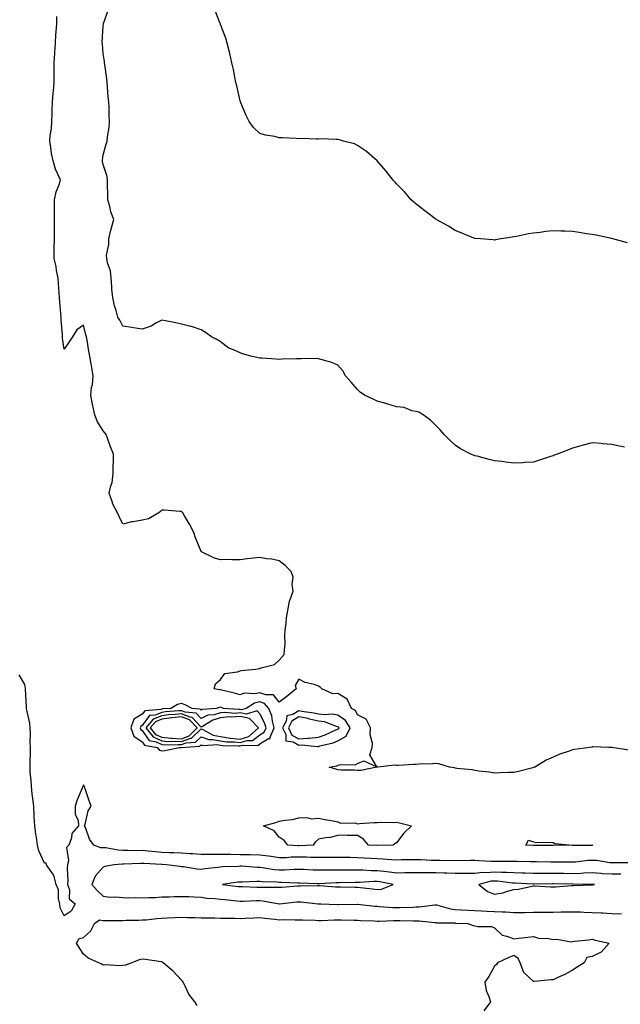
# Model space of a CAD drawing. Units: inches. Extents: x 910403 to 913043, y 7221338 to 7223978.
# Drawn here: x 911895 to 912202, y 7222631 to 7223134 of the extents above; entities that cross this region are included whole.
import ezdxf

# ---------------------------------------------------------------- set-up
doc = ezdxf.new("R2010")
doc.units = ezdxf.units.IN
doc.header["$MEASUREMENT"] = 0
doc.layers.add('Contour_91047221', color=7, linetype='Continuous', true_color=0x09f0b5)

msp = doc.modelspace()

# ---------------------------------------------------------------- linework, layer by layer
at = {"layer": 'Contour_91047221'}
for points in [[(912204.49, 7222915.47, 3261), (912202.03, 7222915.9, 3261), (912198.05, 7222916.76, 3261), (912193.37, 7222917.23, 3261), (912192.67, 7222917.29, 3261), (912188.05, 7222917.76, 3261), (912183.51, 7222916.45, 3261), (912182.27, 7222916.14, 3261), (912178.05, 7222914.99, 3261), (912175.85, 7222914.13, 3261), (912170.18, 7222911.92, 3261), (912168.68, 7222911.3, 3261), (912168.05, 7222911.04, 3261), (912166.76, 7222910.63, 3261), (912161.17, 7222908.81, 3261), (912158.05, 7222907.78, 3261), (912153.68, 7222907.55, 3261), (912152.46, 7222907.51, 3261), (912148.05, 7222907.25, 3261), (912143.88, 7222907.76, 3261), (912141.93, 7222908.05, 3261), (912138.05, 7222908.52, 3261), (912135.3, 7222909.17, 3261), (912129.18, 7222910.79, 3261), (912128.05, 7222911.06, 3261), (912127.43, 7222911.31, 3261), (912125.96, 7222911.92, 3261), (912120.8, 7222914.67, 3261), (912118.05, 7222916.41, 3261), (912115.2, 7222919.07, 3261), (912112.39, 7222921.92, 3261), (912110.38, 7222924.24, 3261), (912108.05, 7222926.51, 3261), (912105.42, 7222929.3, 3261), (912101.71, 7222931.92, 3261), (912099.39, 7222933.27, 3261), (912098.05, 7222933.74, 3261), (912095.87, 7222934.11, 3261), (912091.85, 7222935.71, 3261), (912088.05, 7222936.1, 3261), (912083.63, 7222937.49, 3261), (912082.08, 7222937.88, 3261), (912078.05, 7222939.03, 3261), (912076.06, 7222939.93, 3261), (912071.9, 7222941.92, 3261), (912069.52, 7222943.38, 3261), (912068.05, 7222944.87, 3261), (912064.79, 7222948.66, 3261), (912061.96, 7222951.92, 3261), (912060.6, 7222954.46, 3261), (912058.05, 7222957.33, 3261), (912054.9, 7222958.76, 3261), (912049.95, 7222960.03, 3261), (912048.05, 7222960.67, 3261), (912046.85, 7222960.73, 3261), (912039.33, 7222960.63, 3261), (912038.05, 7222960.67, 3261), (912036.78, 7222960.65, 3261), (912029.59, 7222960.38, 3261), (912028.05, 7222960.34, 3261), (912026.52, 7222960.4, 3261), (912019.09, 7222960.88, 3261), (912018.05, 7222960.92, 3261), (912017.19, 7222961.06, 3261), (912013.54, 7222961.92, 3261), (912009.24, 7222963.11, 3261), (912008.05, 7222963.68, 3261), (912004.69, 7222965.28, 3261), (912002.28, 7222966.14, 3261), (911998.05, 7222969.24, 3261), (911996.41, 7222970.28, 3261), (911993.42, 7222971.92, 3261), (911990.28, 7222974.15, 3261), (911988.05, 7222975.42, 3261), (911983.27, 7222977.13, 3261), (911982.77, 7222977.19, 3261), (911978.05, 7222978.38, 3261), (911975.13, 7222979.01, 3261), (911969.93, 7222980.05, 3261), (911968.05, 7222980.44, 3261), (911964.9, 7222978.78, 3261), (911962.65, 7222977.33, 3261), (911958.05, 7222975.85, 3261), (911953.47, 7222976.51, 3261), (911952.75, 7222976.63, 3261), (911948.05, 7222977.25, 3261), (911946.61, 7222980.47, 3261), (911945.57, 7222981.92, 3261), (911944.67, 7222985.3, 3261), (911943.84, 7222987.7, 3261), (911942.94, 7222991.92, 3261), (911942.45, 7222996.31, 3261), (911942.53, 7222997.45, 3261), (911942.18, 7223001.92, 3261), (911941.77, 7223005.63, 3261), (911940.28, 7223009.69, 3261), (911939.9, 7223011.92, 3261), (911939.77, 7223013.64, 3261), (911940.97, 7223018.99, 3261), (911940.86, 7223021.92, 3261), (911941.85, 7223025.73, 3261), (911942.34, 7223027.62, 3261), (911943.47, 7223031.92, 3261), (911941.96, 7223035.83, 3261), (911941.46, 7223038.5, 3261), (911940.47, 7223041.92, 3261), (911940.5, 7223044.36, 3261), (911940.18, 7223049.79, 3261), (911940.21, 7223051.92, 3261), (911940.03, 7223053.89, 3261), (911938.05, 7223059.95, 3261), (911937.69, 7223061.57, 3261), (911937.67, 7223061.92, 3261), (911937.69, 7223062.27, 3261), (911938.05, 7223064.87, 3261), (911939.6, 7223070.38, 3261), (911940.07, 7223071.92, 3261), (911940.27, 7223074.15, 3261), (911941.09, 7223078.87, 3261), (911941.33, 7223081.92, 3261), (911941.13, 7223085.01, 3261), (911941.07, 7223088.89, 3261), (911940.9, 7223091.92, 3261), (911940.67, 7223094.54, 3261), (911940.28, 7223099.69, 3261), (911940.09, 7223101.92, 3261), (911939.89, 7223103.76, 3261), (911938.83, 7223111.14, 3261), (911938.74, 7223111.92, 3261), (911938.74, 7223112.6, 3261), (911938.05, 7223116.69, 3261), (911937.63, 7223121.51, 3261), (911937.61, 7223121.92, 3261), (911937.58, 7223122.39, 3261), (911938.05, 7223130.81, 3261), (911938.18, 7223131.8, 3261), (911938.26, 7223132.13, 3261), (911940.76, 7223139.21, 3261)], [(912206.03, 7223019.91, 3260), (912198.68, 7223021.92, 3260), (912198.05, 7223022.1, 3260), (912197.84, 7223022.13, 3260), (912190.02, 7223023.89, 3260), (912188.05, 7223024.26, 3260), (912185.36, 7223024.6, 3260), (912181.31, 7223025.18, 3260), (912178.05, 7223025.67, 3260), (912174.13, 7223025.85, 3260), (912172.02, 7223025.88, 3260), (912168.05, 7223026.02, 3260), (912164.32, 7223025.65, 3260), (912161.4, 7223025.26, 3260), (912158.05, 7223024.93, 3260), (912155.48, 7223024.5, 3260), (912149.36, 7223023.23, 3260), (912148.05, 7223022.99, 3260), (912147.09, 7223022.88, 3260), (912141.48, 7223021.92, 3260), (912138.53, 7223021.45, 3260), (912138.05, 7223021.33, 3260), (912137.5, 7223021.37, 3260), (912130.99, 7223021.92, 3260), (912128.29, 7223022.15, 3260), (912128.05, 7223022.19, 3260), (912127.61, 7223022.37, 3260), (912121.07, 7223024.95, 3260), (912118.05, 7223026.2, 3260), (912114.53, 7223028.4, 3260), (912108.24, 7223031.92, 3260), (912108.12, 7223032, 3260), (912108.05, 7223032.04, 3260), (912107.55, 7223032.43, 3260), (912102.44, 7223036.31, 3260), (912098.05, 7223039.63, 3260), (912096.89, 7223040.77, 3260), (912095.56, 7223041.92, 3260), (912092.07, 7223045.94, 3260), (912088.05, 7223050.08, 3260), (912087.21, 7223051.08, 3260), (912086.35, 7223051.92, 3260), (912082.75, 7223056.63, 3260), (912078.05, 7223061.92, 3260), (912072.73, 7223066.61, 3260), (912068.05, 7223069.73, 3260), (912066.6, 7223070.47, 3260), (912060.97, 7223071.92, 3260), (912058.78, 7223072.64, 3260), (912058.05, 7223072.76, 3260), (912057.28, 7223072.68, 3260), (912049.17, 7223073.03, 3260), (912048.05, 7223072.96, 3260), (912047.05, 7223072.92, 3260), (912039.36, 7223073.23, 3260), (912038.05, 7223073.17, 3260), (912036.71, 7223073.25, 3260), (912029.71, 7223073.58, 3260), (912028.05, 7223073.68, 3260), (912025.74, 7223074.22, 3260), (912021.06, 7223074.93, 3260), (912018.05, 7223075.88, 3260), (912014.93, 7223078.81, 3260), (912012.64, 7223081.92, 3260), (912011.09, 7223084.97, 3260), (912008.4, 7223091.57, 3260), (912008.24, 7223091.92, 3260), (912008.19, 7223092.06, 3260), (912008.05, 7223092.45, 3260), (912006.33, 7223100.2, 3260), (912005.92, 7223101.92, 3260), (912005.34, 7223104.63, 3260), (912004.65, 7223108.52, 3260), (912003.86, 7223111.92, 3260), (912002.81, 7223116.69, 3260), (912002.6, 7223117.37, 3260), (912001.45, 7223121.92, 3260), (912000.7, 7223124.58, 3260), (911998.05, 7223131.59, 3260), (911997.98, 7223131.84, 3260), (911997.95, 7223131.92, 3260), (911997.88, 7223132.1, 3260), (911995.2, 7223139.07, 3260)], [(912158.05, 7222751.63, 3262), (912157.67, 7222751.55, 3262), (912150.36, 7222749.62, 3262), (912148.05, 7222749.19, 3262), (912145.25, 7222749.11, 3262), (912141.06, 7222748.91, 3262), (912138.05, 7222748.83, 3262), (912135.45, 7222749.32, 3262), (912130.12, 7222749.85, 3262), (912128.05, 7222750.2, 3262), (912126.65, 7222750.51, 3262), (912118.76, 7222751.2, 3262), (912118.05, 7222751.33, 3262), (912117.59, 7222751.45, 3262), (912115.08, 7222751.92, 3262), (912109.68, 7222753.54, 3262), (912108.05, 7222753.72, 3262), (912106.43, 7222753.54, 3262), (912099.53, 7222753.4, 3262), (912098.05, 7222753.25, 3262), (912096.82, 7222753.15, 3262), (912088.9, 7222752.78, 3262), (912088.05, 7222752.7, 3262), (912087.06, 7222752.92, 3262), (912078.44, 7222751.92, 3262), (912078.07, 7222751.9, 3262), (912078.05, 7222751.9, 3262), (912078.02, 7222751.9, 3262), (912069.77, 7222750.2, 3262), (912068.05, 7222750.16, 3262), (912066.48, 7222750.34, 3262), (912059.67, 7222750.3, 3262), (912058.05, 7222750.46, 3262), (912056.93, 7222750.81, 3262), (912053.5, 7222751.92, 3262), (912057.45, 7222752.53, 3262), (912058.05, 7222752.86, 3262), (912059.29, 7222753.15, 3262), (912066.85, 7222753.11, 3262), (912068.05, 7222753.7, 3262), (912071.31, 7222755.18, 3262), (912077.95, 7222752.02, 3262), (912074.36, 7222758.23, 3262), (912075.61, 7222761.92, 3262), (912075.76, 7222764.21, 3262), (912074.51, 7222768.38, 3262), (912074.62, 7222771.92, 3262), (912072.49, 7222776.37, 3262), (912068.05, 7222778.64, 3262), (912067.01, 7222780.88, 3262), (912065, 7222781.92, 3262), (912062.75, 7222786.63, 3262), (912058.05, 7222789.52, 3262), (912055.49, 7222789.36, 3262), (912049.75, 7222791.92, 3262), (912048.9, 7222792.78, 3262), (912048.05, 7222793.31, 3262), (912045.9, 7222794.07, 3262), (912041.23, 7222795.1, 3262), (912038.05, 7222796.88, 3262), (912036.27, 7222793.7, 3262), (912036.74, 7222791.92, 3262), (912031.95, 7222788.01, 3262), (912028.05, 7222785.08, 3262), (912025.05, 7222788.91, 3262), (912021.15, 7222788.81, 3262), (912018.05, 7222789.89, 3262), (912015.49, 7222789.36, 3262), (912010.2, 7222789.77, 3262), (912008.05, 7222788.78, 3262), (912005.68, 7222789.56, 3262), (911998.69, 7222791.28, 3262), (911998.05, 7222791.45, 3262), (911997.57, 7222791.43, 3262), (911994.79, 7222791.92, 3262), (911995.42, 7222794.54, 3262), (911998.05, 7222796.72, 3262), (912000.25, 7222799.71, 3262), (912006.73, 7222800.61, 3262), (912008.05, 7222801.18, 3262), (912008.66, 7222801.31, 3262), (912016.03, 7222801.92, 3262), (912017.68, 7222802.29, 3262), (912018.05, 7222802.33, 3262), (912018.78, 7222802.64, 3262), (912025.56, 7222804.4, 3262), (912028.05, 7222806.61, 3262), (912030.54, 7222809.44, 3262), (912030.76, 7222811.92, 3262), (912031, 7222814.87, 3262), (912030.86, 7222819.11, 3262), (912031.14, 7222821.92, 3262), (912031.66, 7222825.53, 3262), (912031.68, 7222828.29, 3262), (912032.36, 7222831.92, 3262), (912033.24, 7222836.72, 3262), (912033.68, 7222837.56, 3262), (912035.17, 7222841.92, 3262), (912034.61, 7222845.36, 3262), (912035.13, 7222849.01, 3262), (912034.2, 7222851.92, 3262), (912031.13, 7222855.01, 3262), (912028.05, 7222857.31, 3262), (912024.3, 7222858.17, 3262), (912021.54, 7222858.42, 3262), (912018.05, 7222859.05, 3262), (912014.86, 7222858.74, 3262), (912011.61, 7222858.37, 3262), (912008.05, 7222857.92, 3262), (912003.99, 7222857.86, 3262), (912001.94, 7222858.03, 3262), (911998.05, 7222857.88, 3262), (911994.87, 7222858.74, 3262), (911988.28, 7222861.92, 3262), (911988.14, 7222862.02, 3262), (911988.05, 7222862.12, 3262), (911985.28, 7222869.15, 3262), (911984.38, 7222871.92, 3262), (911982.2, 7222876.08, 3262), (911979.59, 7222880.38, 3262), (911978.69, 7222881.92, 3262), (911978.37, 7222882.23, 3262), (911978.05, 7222882.55, 3262), (911977.41, 7222882.56, 3262), (911969.3, 7222883.17, 3262), (911968.05, 7222883.21, 3262), (911967.42, 7222882.55, 3262), (911966.44, 7222881.92, 3262), (911961.18, 7222878.8, 3262), (911958.05, 7222878.09, 3262), (911953.4, 7222877.27, 3262), (911952.74, 7222877.23, 3262), (911948.05, 7222876.08, 3262), (911946.15, 7222880.03, 3262), (911945.29, 7222881.92, 3262), (911942.86, 7222886.72, 3262), (911942.73, 7222887.23, 3262), (911941.03, 7222891.92, 3262), (911941.88, 7222895.75, 3262), (911942.58, 7222897.39, 3262), (911943.17, 7222901.92, 3262), (911943.2, 7222906.76, 3262), (911943.23, 7222907.1, 3262), (911943.26, 7222911.92, 3262), (911941.71, 7222915.57, 3262), (911940.35, 7222919.62, 3262), (911939.5, 7222921.92, 3262), (911938.89, 7222922.76, 3262), (911938.05, 7222923.87, 3262), (911934.89, 7222928.76, 3262), (911933.74, 7222931.92, 3262), (911932.71, 7222936.57, 3262), (911932.57, 7222937.41, 3262), (911931.66, 7222941.92, 3262), (911932.14, 7222946, 3262), (911932.58, 7222947.39, 3262), (911932.91, 7222951.92, 3262), (911932.24, 7222956.12, 3262), (911931.91, 7222958.05, 3262), (911931.28, 7222961.92, 3262), (911930.73, 7222964.6, 3262), (911929.82, 7222970.14, 3262), (911929.48, 7222971.92, 3262), (911929.09, 7222972.96, 3262), (911928.05, 7222977.88, 3262), (911924.57, 7222975.4, 3262), (911922.32, 7222971.92, 3262), (911920.64, 7222969.32, 3262), (911918.05, 7222965.51, 3262), (911917.3, 7222971.16, 3262), (911917.24, 7222971.92, 3262), (911917.16, 7222972.82, 3262), (911916.64, 7222980.51, 3262), (911916.51, 7222981.92, 3262), (911916.39, 7222983.58, 3262), (911915.9, 7222989.77, 3262), (911915.75, 7222991.92, 3262), (911915.55, 7222994.42, 3262), (911915.2, 7222999.07, 3262), (911914.96, 7223001.92, 3262), (911914.18, 7223005.79, 3262), (911914, 7223007.88, 3262), (911912.91, 7223011.92, 3262), (911912.99, 7223016.86, 3262), (911913, 7223016.98, 3262), (911913.07, 7223021.92, 3262), (911913.07, 7223026.94, 3262), (911913.07, 7223031.92, 3262), (911913.1, 7223036.86, 3262), (911913.1, 7223036.98, 3262), (911913.13, 7223041.92, 3262), (911913.92, 7223046.04, 3262), (911915.37, 7223049.24, 3262), (911916.18, 7223051.92, 3262), (911914.92, 7223055.05, 3262), (911913.68, 7223057.55, 3262), (911912.41, 7223061.92, 3262), (911911.65, 7223065.51, 3262), (911911.34, 7223068.64, 3262), (911910.76, 7223071.92, 3262), (911910.91, 7223074.77, 3262), (911911.58, 7223078.38, 3262), (911911.71, 7223081.92, 3262), (911911.89, 7223085.77, 3262), (911911.99, 7223087.99, 3262), (911912.17, 7223091.92, 3262), (911912.55, 7223096.43, 3262), (911912.56, 7223097.41, 3262), (911913.02, 7223101.92, 3262), (911913.02, 7223106.88, 3262), (911913.03, 7223106.94, 3262), (911913.02, 7223111.92, 3262), (911913.29, 7223116.69, 3262), (911913.33, 7223117.19, 3262), (911913.61, 7223121.92, 3262), (911913.84, 7223126.14, 3262), (911914.02, 7223127.9, 3262), (911914.26, 7223131.92, 3262), (911914.33, 7223135.65, 3262)], [(911918.05, 7222675.81, 3263), (911916.1, 7222679.97, 3263), (911915.91, 7222681.92, 3263), (911915.27, 7222684.69, 3263), (911915.24, 7222689.11, 3263), (911914.08, 7222691.92, 3263), (911912.88, 7222696.74, 3263), (911911.26, 7222698.72, 3263), (911909.1, 7222701.92, 3263), (911908.86, 7222702.72, 3263), (911908.05, 7222702.8, 3263), (911905.19, 7222709.07, 3263), (911904.53, 7222711.92, 3263), (911903.93, 7222716.04, 3263), (911903.65, 7222717.53, 3263), (911903.06, 7222721.92, 3263), (911902.75, 7222726.61, 3263), (911902.79, 7222727.17, 3263), (911902.55, 7222731.92, 3263), (911902.06, 7222735.92, 3263), (911901.8, 7222738.17, 3263), (911901.35, 7222741.92, 3263), (911901.3, 7222745.16, 3263), (911900.79, 7222749.17, 3263), (911900.74, 7222751.92, 3263), (911900.66, 7222754.52, 3263), (911900.93, 7222759.05, 3263), (911900.85, 7222761.92, 3263), (911900.72, 7222764.6, 3263), (911900.82, 7222769.15, 3263), (911900.7, 7222771.92, 3263), (911900.48, 7222774.36, 3263), (911898.95, 7222781.02, 3263), (911898.84, 7222781.92, 3263), (911898.79, 7222782.66, 3263), (911898.24, 7222791.72, 3263), (911898.23, 7222791.92, 3263), (911898.24, 7222792.12, 3263), (911898.05, 7222794.17, 3263), (911895.12, 7222798.99, 3263)], [(912206.77, 7222760.63, 3262), (912198.09, 7222761.88, 3262), (912198.02, 7222761.88, 3262), (912196.62, 7222761.92, 3262), (912188.34, 7222762.21, 3262), (912188.05, 7222762.21, 3262), (912187.8, 7222762.17, 3262), (912186.65, 7222761.92, 3262), (912179.05, 7222760.92, 3262), (912178.05, 7222760.77, 3262), (912176.22, 7222760.08, 3262), (912171.48, 7222758.48, 3262), (912168.05, 7222757.04, 3262), (912164.53, 7222755.44, 3262), (912158.75, 7222751.92, 3262), (912158.26, 7222751.71, 3262), (912158.05, 7222751.63, 3262)], [(912206.98, 7222702.99, 3263), (912199.07, 7222702.94, 3263), (912198.05, 7222702.96, 3263), (912196.98, 7222702.99, 3263), (912190.3, 7222704.17, 3263), (912188.05, 7222704.22, 3263), (912185.87, 7222704.11, 3263), (912179.46, 7222703.33, 3263), (912178.05, 7222703.23, 3263), (912168.05, 7222703.23, 3263), (912166.73, 7222703.25, 3263), (912159.56, 7222703.42, 3263), (912158.05, 7222703.44, 3263), (912156.49, 7222703.48, 3263), (912149.75, 7222703.62, 3263), (912148.05, 7222703.66, 3263), (912146.33, 7222703.64, 3263), (912139.77, 7222703.64, 3263), (912138.05, 7222703.62, 3263), (912136.27, 7222703.7, 3263), (912130.14, 7222704.01, 3263), (912128.05, 7222704.11, 3263), (912125.81, 7222704.17, 3263), (912120.16, 7222704.03, 3263), (912118.05, 7222704.09, 3263), (912115.92, 7222704.05, 3263), (912110.3, 7222704.17, 3263), (912108.05, 7222704.13, 3263), (912105.77, 7222704.21, 3263), (912100.58, 7222704.46, 3263), (912098.05, 7222704.54, 3263), (912095.51, 7222704.46, 3263), (912090.55, 7222704.42, 3263), (912088.05, 7222704.34, 3263), (912085.52, 7222704.44, 3263), (912080.99, 7222704.87, 3263), (912078.05, 7222704.97, 3263), (912074.83, 7222705.14, 3263), (912071.53, 7222705.4, 3263), (912068.05, 7222705.57, 3263), (912064.37, 7222705.61, 3263), (912061.78, 7222705.65, 3263), (912058.05, 7222705.67, 3263), (912054.28, 7222705.69, 3263), (912051.85, 7222705.73, 3263), (912044.24, 7222705.73, 3263), (912041.95, 7222705.83, 3263), (912038.05, 7222705.83, 3263), (912034.19, 7222705.79, 3263), (912031.73, 7222705.59, 3263), (912028.05, 7222705.55, 3263), (912023.84, 7222706.12, 3263), (912022.48, 7222706.35, 3263), (912018.05, 7222706.92, 3263), (912013.15, 7222707.02, 3263), (912012.95, 7222707.02, 3263), (912008.05, 7222707.12, 3263), (912003.28, 7222707.15, 3263), (912002.8, 7222707.17, 3263), (911998.05, 7222707.21, 3263), (911993.31, 7222707.19, 3263), (911992.76, 7222707.21, 3263), (911988.05, 7222707.19, 3263), (911983.63, 7222707.51, 3263), (911982.41, 7222707.56, 3263), (911978.05, 7222707.86, 3263), (911974.18, 7222708.05, 3263), (911971.84, 7222708.13, 3263), (911968.05, 7222708.31, 3263), (911964.71, 7222708.58, 3263), (911961.02, 7222708.95, 3263), (911958.05, 7222709.19, 3263), (911955.29, 7222709.17, 3263), (911950.68, 7222709.28, 3263), (911948.05, 7222709.26, 3263), (911945.52, 7222709.38, 3263), (911939.35, 7222710.61, 3263), (911938.05, 7222710.71, 3263), (911936.8, 7222710.67, 3263), (911933.26, 7222711.92, 3263), (911931.11, 7222714.99, 3263), (911929.01, 7222720.96, 3263), (911928.56, 7222721.92, 3263), (911928.87, 7222722.74, 3263), (911930.43, 7222729.54, 3263), (911931.83, 7222731.92, 3263), (911930.8, 7222734.67, 3263), (911928.63, 7222741.35, 3263), (911928.43, 7222741.92, 3263), (911928.31, 7222742.17, 3263), (911928.05, 7222742.76, 3263), (911927.77, 7222742.21, 3263), (911927.53, 7222741.92, 3263), (911927.21, 7222741.08, 3263), (911924.78, 7222735.2, 3263), (911923.66, 7222731.92, 3263), (911923.74, 7222727.6, 3263), (911925.19, 7222724.79, 3263), (911925.36, 7222721.92, 3263), (911922.02, 7222717.94, 3263), (911921.81, 7222715.69, 3263), (911920.48, 7222711.92, 3263), (911919.24, 7222710.73, 3263), (911920.38, 7222704.24, 3263), (911919.76, 7222701.92, 3263), (911919.68, 7222700.3, 3263), (911919.9, 7222693.78, 3263), (911919.82, 7222691.92, 3263), (911920.75, 7222689.22, 3263), (911920.72, 7222684.58, 3263), (911923.73, 7222681.92, 3263), (911921.69, 7222678.29, 3263), (911918.05, 7222675.81, 3263)], [(912202.75, 7222697.23, 3264), (912198.05, 7222697.1, 3264), (912193.52, 7222697.39, 3264), (912192.46, 7222697.51, 3264), (912188.05, 7222697.82, 3264), (912183.78, 7222697.66, 3264), (912182.43, 7222697.55, 3264), (912178.05, 7222697.39, 3264), (912173.56, 7222697.43, 3264), (912172.54, 7222697.43, 3264), (912168.05, 7222697.49, 3264), (912163.61, 7222697.47, 3264), (912162.47, 7222697.49, 3264), (912158.05, 7222697.49, 3264), (912153.77, 7222697.64, 3264), (912152.31, 7222697.66, 3264), (912148.05, 7222697.8, 3264), (912144.18, 7222698.05, 3264), (912141.92, 7222698.05, 3264), (912138.05, 7222698.27, 3264), (912134.02, 7222697.9, 3264), (912132.01, 7222697.96, 3264), (912128.05, 7222697.47, 3264), (912123.61, 7222697.49, 3264), (912122.51, 7222697.47, 3264), (912118.05, 7222697.47, 3264), (912113.79, 7222697.66, 3264), (912112.29, 7222697.68, 3264), (912108.05, 7222697.86, 3264), (912103.96, 7222697.84, 3264), (912102.07, 7222697.9, 3264), (912098.05, 7222697.88, 3264), (912093.93, 7222697.8, 3264), (912092.18, 7222697.8, 3264), (912088.05, 7222697.72, 3264), (912084.39, 7222698.27, 3264), (912081.5, 7222698.48, 3264), (912078.05, 7222698.91, 3264), (912075.03, 7222698.89, 3264), (912070.78, 7222699.19, 3264), (912068.05, 7222699.17, 3264), (912065.31, 7222699.17, 3264), (912060.72, 7222699.26, 3264), (912058.05, 7222699.26, 3264), (912055.34, 7222699.21, 3264), (912050.71, 7222699.26, 3264), (912048.05, 7222699.21, 3264), (912045.41, 7222699.28, 3264), (912040.47, 7222699.5, 3264), (912038.05, 7222699.58, 3264), (912035.68, 7222699.56, 3264), (912030.8, 7222699.17, 3264), (912028.05, 7222699.15, 3264), (912025.51, 7222699.38, 3264), (912019.56, 7222700.42, 3264), (912018.05, 7222700.57, 3264), (912016.73, 7222700.59, 3264), (912008.76, 7222701.2, 3264), (912008.05, 7222701.22, 3264), (912007.29, 7222701.16, 3264), (911999.05, 7222700.92, 3264), (911998.05, 7222700.83, 3264), (911996.71, 7222700.59, 3264), (911990.01, 7222699.95, 3264), (911988.05, 7222699.5, 3264), (911985.89, 7222699.75, 3264), (911979.1, 7222700.87, 3264), (911978.05, 7222701, 3264), (911977.21, 7222701.08, 3264), (911970.43, 7222701.92, 3264), (911968.19, 7222702.06, 3264), (911968.05, 7222702.06, 3264), (911967.89, 7222702.08, 3264), (911958.76, 7222702.62, 3264), (911958.05, 7222702.68, 3264), (911957.29, 7222702.68, 3264), (911948.37, 7222702.25, 3264), (911948.05, 7222702.23, 3264), (911947.71, 7222702.25, 3264), (911943.6, 7222701.92, 3264), (911938.94, 7222701.02, 3264), (911938.05, 7222700.69, 3264), (911933.88, 7222696.1, 3264), (911932.16, 7222691.92, 3264), (911935, 7222688.87, 3264), (911938.05, 7222686, 3264), (911941.59, 7222685.47, 3264), (911944.35, 7222685.61, 3264), (911948.05, 7222685.24, 3264), (911951.11, 7222684.99, 3264), (911954.68, 7222685.3, 3264), (911958.05, 7222685.08, 3264), (911961.4, 7222685.28, 3264), (911964.67, 7222685.3, 3264), (911968.05, 7222685.51, 3264), (911971.75, 7222685.63, 3264), (911974.28, 7222685.69, 3264), (911978.05, 7222685.81, 3264), (911981.9, 7222685.77, 3264), (911984.44, 7222685.53, 3264), (911988.05, 7222685.49, 3264), (911991.08, 7222684.95, 3264), (911995.16, 7222684.81, 3264), (911998.05, 7222684.42, 3264), (912000.29, 7222684.17, 3264), (912006.37, 7222683.6, 3264), (912008.05, 7222683.42, 3264), (912009.55, 7222683.42, 3264), (912016.32, 7222683.66, 3264), (912018.05, 7222683.66, 3264), (912019.67, 7222683.54, 3264), (912028.05, 7222682.02, 3264), (912028.16, 7222682.04, 3264), (912037.01, 7222682.97, 3264), (912038.05, 7222683.05, 3264), (912039.14, 7222683.01, 3264), (912048.01, 7222681.96, 3264), (912048.09, 7222681.96, 3264), (912049.36, 7222681.92, 3264), (912057.81, 7222681.69, 3264), (912058.29, 7222681.69, 3264), (912067.97, 7222681.84, 3264), (912068.05, 7222681.84, 3264), (912068.14, 7222681.82, 3264), (912076.94, 7222680.81, 3264), (912078.05, 7222680.73, 3264), (912079.27, 7222680.71, 3264), (912086.2, 7222680.06, 3264), (912088.05, 7222680.05, 3264), (912089.91, 7222680.06, 3264), (912096.52, 7222680.38, 3264), (912098.05, 7222680.4, 3264), (912099.55, 7222680.42, 3264), (912107.67, 7222681.55, 3264), (912108.05, 7222681.55, 3264), (912108.51, 7222681.47, 3264), (912115.56, 7222679.42, 3264), (912118.05, 7222679.11, 3264), (912121.01, 7222678.97, 3264), (912124.89, 7222678.76, 3264), (912128.05, 7222678.62, 3264), (912131.5, 7222678.48, 3264), (912134.37, 7222678.25, 3264), (912138.05, 7222678.11, 3264), (912142.09, 7222677.88, 3264), (912143.97, 7222677.84, 3264), (912148.05, 7222677.6, 3264), (912152.33, 7222677.64, 3264), (912153.77, 7222677.64, 3264), (912158.05, 7222677.68, 3264), (912162.31, 7222677.66, 3264), (912163.9, 7222677.76, 3264), (912168.05, 7222677.74, 3264), (912172.11, 7222677.86, 3264), (912173.97, 7222677.84, 3264), (912178.05, 7222677.96, 3264), (912182.14, 7222677.84, 3264), (912183.82, 7222677.68, 3264), (912188.05, 7222677.56, 3264), (912192.59, 7222677.37, 3264), (912193.46, 7222677.33, 3264), (912198.05, 7222677.13, 3264), (912203.01, 7222676.96, 3264)], [(911986.11, 7222629.99, 3263), (911984.89, 7222631.92, 3263), (911981.9, 7222635.77, 3263), (911980.01, 7222639.97, 3263), (911978.95, 7222641.92, 3263), (911978.54, 7222642.41, 3263), (911978.05, 7222643.03, 3263), (911973.77, 7222647.64, 3263), (911968.73, 7222651.92, 3263), (911968.3, 7222652.17, 3263), (911968.05, 7222652.29, 3263), (911967.65, 7222652.31, 3263), (911959.7, 7222653.56, 3263), (911958.05, 7222653.7, 3263), (911956.51, 7222653.46, 3263), (911952.74, 7222651.92, 3263), (911949.41, 7222650.57, 3263), (911948.05, 7222650.42, 3263), (911946.47, 7222650.34, 3263), (911939.2, 7222650.77, 3263), (911938.05, 7222650.71, 3263), (911937.3, 7222651.16, 3263), (911935.87, 7222651.92, 3263), (911930.37, 7222654.24, 3263), (911928.05, 7222656.2, 3263), (911925.83, 7222659.69, 3263), (911924.38, 7222661.92, 3263), (911925.72, 7222664.24, 3263), (911928.05, 7222664.83, 3263), (911931.74, 7222668.23, 3263), (911933.67, 7222671.92, 3263), (911936.19, 7222673.78, 3263), (911938.05, 7222673.44, 3263), (911939.61, 7222673.48, 3263), (911946.48, 7222673.48, 3263), (911948.05, 7222673.54, 3263), (911949.77, 7222673.64, 3263), (911956.32, 7222673.64, 3263), (911958.05, 7222673.78, 3263), (911960.04, 7222673.91, 3263), (911965.44, 7222674.54, 3263), (911968.05, 7222674.69, 3263), (911970.97, 7222674.85, 3263), (911974.92, 7222675.05, 3263), (911978.05, 7222675.2, 3263), (911981.16, 7222675.03, 3263), (911984.89, 7222675.08, 3263), (911988.05, 7222674.93, 3263), (911990.98, 7222674.85, 3263), (911995.16, 7222674.81, 3263), (911998.05, 7222674.73, 3263), (912000.72, 7222674.6, 3263), (912005.26, 7222674.71, 3263), (912008.05, 7222674.58, 3263), (912010.83, 7222674.69, 3263), (912015.1, 7222674.87, 3263), (912018.05, 7222675.01, 3263), (912020.72, 7222674.6, 3263), (912025.78, 7222674.19, 3263), (912028.05, 7222673.89, 3263), (912030.1, 7222673.97, 3263), (912036.14, 7222673.83, 3263), (912038.05, 7222673.91, 3263), (912039.91, 7222673.78, 3263), (912046.38, 7222673.6, 3263), (912048.05, 7222673.48, 3263), (912049.62, 7222673.5, 3263), (912056.17, 7222673.8, 3263), (912058.05, 7222673.81, 3263), (912059.94, 7222673.81, 3263), (912066.31, 7222673.66, 3263), (912068.05, 7222673.66, 3263), (912069.66, 7222673.52, 3263), (912076.66, 7222673.31, 3263), (912078.05, 7222673.21, 3263), (912079.31, 7222673.17, 3263), (912086.44, 7222673.52, 3263), (912088.05, 7222673.5, 3263), (912089.65, 7222673.52, 3263), (912096.62, 7222673.35, 3263), (912098.05, 7222673.37, 3263), (912099.51, 7222673.38, 3263), (912107.57, 7222672.41, 3263), (912108.05, 7222672.41, 3263), (912108.46, 7222672.33, 3263), (912117.76, 7222672.21, 3263), (912118.05, 7222672.17, 3263), (912118.29, 7222672.15, 3263), (912124.45, 7222671.92, 3263), (912127.13, 7222671, 3263), (912128.05, 7222670.73, 3263), (912129.61, 7222670.36, 3263), (912136.6, 7222670.47, 3263), (912138.05, 7222669.79, 3263), (912142.1, 7222665.96, 3263), (912144.41, 7222665.55, 3263), (912148.05, 7222664.05, 3263), (912150.52, 7222664.4, 3263), (912155.07, 7222664.91, 3263), (912158.05, 7222665.32, 3263), (912160.6, 7222664.48, 3263), (912165.73, 7222664.24, 3263), (912168.05, 7222663.74, 3263), (912170.03, 7222663.91, 3263), (912177.32, 7222662.64, 3263), (912178.05, 7222662.74, 3263), (912179.04, 7222662.9, 3263), (912186.35, 7222663.62, 3263), (912188.05, 7222663.93, 3263), (912189.59, 7222663.46, 3263), (912196.68, 7222661.92, 3263), (912192.66, 7222657.31, 3263), (912188.05, 7222655.14, 3263), (912185.39, 7222654.58, 3263), (912183.92, 7222651.92, 3263), (912180.33, 7222649.65, 3263), (912178.05, 7222648.05, 3263), (912174.05, 7222645.92, 3263), (912170.47, 7222644.34, 3263), (912168.05, 7222643.19, 3263), (912166.9, 7222643.07, 3263), (912158.42, 7222642.29, 3263), (912158.05, 7222642.25, 3263), (912153.09, 7222646.96, 3263), (912151.2, 7222651.92, 3263), (912150.19, 7222654.05, 3263), (912148.05, 7222655.67, 3263), (912145.37, 7222654.6, 3263), (912139.57, 7222651.92, 3263), (912139.05, 7222650.92, 3263), (912138.05, 7222650.2, 3263), (912135.12, 7222644.85, 3263), (912133.1, 7222641.92, 3263), (912133.91, 7222637.78, 3263), (912135.26, 7222634.71, 3263), (912136.08, 7222631.92, 3263), (912132.72, 7222627.25, 3263)]]:
    msp.add_polyline3d(points, dxfattribs=at)
for points in [[(911968.05, 7222760.24, 3263), (911969.56, 7222760.42, 3263), (911977.01, 7222761.92, 3263), (911978.02, 7222761.94, 3263), (911978.05, 7222761.94, 3263), (911978.09, 7222761.96, 3263), (911987.36, 7222762.6, 3263), (911988.05, 7222763.31, 3263), (911989.07, 7222762.94, 3263), (911996.53, 7222763.44, 3263), (911998.05, 7222763.15, 3263), (911999.13, 7222762.99, 3263), (912007.14, 7222762.84, 3263), (912008.05, 7222762.72, 3263), (912009.21, 7222763.07, 3263), (912017.03, 7222762.94, 3263), (912018.05, 7222763.76, 3263), (912022.58, 7222766.45, 3263), (912023.37, 7222766.61, 3263), (912023.37, 7222767.25, 3263), (912025.53, 7222771.92, 3263), (912024.59, 7222775.38, 3263), (912024.27, 7222778.13, 3263), (912022.67, 7222781.92, 3263), (912020.49, 7222784.36, 3263), (912018.05, 7222785.2, 3263), (912015.34, 7222784.63, 3263), (912011.19, 7222781.92, 3263), (912008.79, 7222781.18, 3263), (912008.05, 7222781.35, 3263), (912007.43, 7222781.3, 3263), (911999.63, 7222781.92, 3263), (911998.47, 7222782.33, 3263), (911998.05, 7222782.47, 3263), (911997.53, 7222782.43, 3263), (911995.76, 7222781.92, 3263), (911988.64, 7222781.33, 3263), (911988.05, 7222781.04, 3263), (911987.63, 7222781.49, 3263), (911983.5, 7222781.92, 3263), (911979.94, 7222783.81, 3263), (911978.05, 7222784.38, 3263), (911976.05, 7222783.93, 3263), (911972.59, 7222781.92, 3263), (911968.36, 7222781.61, 3263), (911968.05, 7222781.57, 3263), (911967.47, 7222781.33, 3263), (911959.31, 7222780.65, 3263), (911958.05, 7222778.95, 3263), (911953.63, 7222776.33, 3263), (911952.11, 7222771.92, 3263), (911953.79, 7222767.66, 3263), (911958.05, 7222764.85, 3263), (911959.24, 7222763.11, 3263), (911965.71, 7222761.92, 3263), (911966.76, 7222760.63, 3263)], [(912018.05, 7222768.38, 3264), (912020.27, 7222769.71, 3264), (912021.29, 7222771.92, 3264), (912020.59, 7222774.46, 3264), (912018.05, 7222779.11, 3264), (912016.76, 7222780.63, 3264), (912011.08, 7222778.89, 3264), (912008.05, 7222779.58, 3264), (912005.51, 7222779.38, 3264), (912000.17, 7222779.79, 3264), (911998.05, 7222779.58, 3264), (911994.79, 7222778.66, 3264), (911991.58, 7222778.4, 3264), (911988.05, 7222776.69, 3264), (911985.55, 7222779.42, 3264), (911979.98, 7222779.99, 3264), (911978.05, 7222780.75, 3264), (911976.72, 7222780.59, 3264), (911969.88, 7222780.08, 3264), (911968.05, 7222779.85, 3264), (911964.58, 7222778.44, 3264), (911961.76, 7222778.21, 3264), (911958.05, 7222773.21, 3264), (911957.24, 7222772.72, 3264), (911956.97, 7222771.92, 3264), (911957.27, 7222771.14, 3264), (911958.05, 7222770.63, 3264), (911961.59, 7222765.46, 3264), (911965.17, 7222764.81, 3264), (911968.05, 7222763.46, 3264), (911969.48, 7222763.35, 3264), (911976.42, 7222763.54, 3264), (911978.05, 7222763.44, 3264), (911980.45, 7222764.32, 3264), (911985.31, 7222764.65, 3264), (911988.05, 7222767.41, 3264), (911992.1, 7222765.96, 3264), (911993.88, 7222766.1, 3264), (911998.05, 7222765.32, 3264), (912001.01, 7222764.89, 3264), (912005.17, 7222764.79, 3264), (912008.05, 7222764.46, 3264), (912011.69, 7222765.55, 3264), (912014.46, 7222765.51, 3264)], [(912008.05, 7222766.2, 3265), (912012.45, 7222767.53, 3265), (912017.38, 7222771.92, 3265), (912012.84, 7222776.72, 3265), (912008.05, 7222777.78, 3265), (912003.58, 7222777.45, 3265), (912002.43, 7222777.55, 3265), (911998.05, 7222777.08, 3265), (911994.02, 7222775.94, 3265), (911988.85, 7222772.72, 3265), (911988.05, 7222772.33, 3265), (911983.47, 7222777.33, 3265), (911982.54, 7222777.43, 3265), (911978.05, 7222779.19, 3265), (911974.95, 7222778.81, 3265), (911971.4, 7222778.56, 3265), (911968.05, 7222778.13, 3265), (911963.63, 7222776.33, 3265), (911959.82, 7222771.92, 3265), (911963.52, 7222767.39, 3265), (911968.05, 7222765.3, 3265), (911971.17, 7222765.05, 3265), (911974.82, 7222765.14, 3265), (911978.05, 7222764.93, 3265), (911982.81, 7222766.69, 3265), (911983.26, 7222766.71, 3265), (911988.05, 7222771.53, 3265), (911988.65, 7222771.31, 3265), (911994.3, 7222768.17, 3265), (911998.05, 7222767.47, 3265), (912002.9, 7222766.76, 3265), (912003.21, 7222766.76, 3265)], [(912058.05, 7222765.28, 3263), (912062.21, 7222767.76, 3263), (912064.37, 7222771.92, 3263), (912061.9, 7222775.77, 3263), (912058.05, 7222778.38, 3263), (912055.09, 7222778.97, 3263), (912051.37, 7222778.6, 3263), (912048.05, 7222778.99, 3263), (912045.67, 7222779.54, 3263), (912039.58, 7222780.4, 3263), (912038.05, 7222780.69, 3263), (912035.01, 7222778.87, 3263), (912031.85, 7222778.11, 3263), (912031.54, 7222775.42, 3263), (912029.78, 7222771.92, 3263), (912031.36, 7222768.62, 3263), (912031.38, 7222765.26, 3263), (912035.16, 7222764.81, 3263), (912038.05, 7222763.19, 3263), (912039.45, 7222763.33, 3263), (912047.55, 7222762.43, 3263), (912048.05, 7222762.49, 3263), (912048.88, 7222762.76, 3263), (912055.65, 7222764.32, 3263)], [(911978.05, 7222766.43, 3266), (911982.07, 7222767.9, 3266), (911986.07, 7222771.92, 3266), (911982.16, 7222776.02, 3266), (911978.05, 7222777.62, 3266), (911973.19, 7222777.06, 3266), (911972.93, 7222777.04, 3266), (911968.05, 7222776.41, 3266), (911964.85, 7222775.12, 3266), (911962.1, 7222771.92, 3266), (911964.78, 7222768.64, 3266), (911968.05, 7222767.13, 3266), (911972.87, 7222766.74, 3266), (911973.22, 7222766.74, 3266)], [(912058.05, 7222771.31, 3264), (912058.43, 7222771.55, 3264), (912058.62, 7222771.92, 3264), (912058.4, 7222772.27, 3264), (912058.05, 7222772.51, 3264), (912057.32, 7222772.64, 3264), (912051.18, 7222775.05, 3264), (912048.05, 7222775.42, 3264), (912043.51, 7222776.45, 3264), (912042.79, 7222776.67, 3264), (912038.05, 7222777.6, 3264), (912034.49, 7222775.47, 3264), (912032.7, 7222771.92, 3264), (912034.42, 7222768.29, 3264), (912038.05, 7222766.28, 3264), (912042.82, 7222766.69, 3264), (912043.34, 7222766.63, 3264), (912048.05, 7222767.25, 3264), (912051.6, 7222768.37, 3264), (912057.05, 7222770.92, 3264)], [(912078.05, 7222711.78, 3262), (912077.92, 7222711.78, 3262), (912073.62, 7222711.92, 3262), (912071.17, 7222715.05, 3262), (912068.05, 7222717, 3262), (912063.15, 7222717.02, 3262), (912062.93, 7222717.04, 3262), (912058.05, 7222716.94, 3262), (912054.07, 7222715.9, 3262), (912051.84, 7222715.71, 3262), (912048.05, 7222714.99, 3262), (912046.47, 7222713.5, 3262), (912045.43, 7222711.92, 3262), (912038.32, 7222711.65, 3262), (912038.05, 7222711.65, 3262), (912037.77, 7222711.65, 3262), (912032.4, 7222711.92, 3262), (912030.59, 7222714.46, 3262), (912028.05, 7222716.08, 3262), (912025.41, 7222719.28, 3262), (912020, 7222721.92, 3262), (912026.31, 7222723.66, 3262), (912028.05, 7222724.19, 3262), (912030.84, 7222724.71, 3262), (912034.76, 7222725.2, 3262), (912038.05, 7222725.92, 3262), (912042.23, 7222726.1, 3262), (912044.47, 7222725.49, 3262), (912048.05, 7222725.79, 3262), (912051.29, 7222725.16, 3262), (912055.55, 7222724.42, 3262), (912058.05, 7222723.95, 3262), (912059.31, 7222723.17, 3262), (912066.63, 7222723.35, 3262), (912068.05, 7222722.96, 3262), (912069.14, 7222723.01, 3262), (912076.45, 7222723.52, 3262), (912078.05, 7222723.6, 3262), (912079.92, 7222723.8, 3262), (912086.47, 7222723.5, 3262), (912088.05, 7222723.74, 3262), (912089.51, 7222723.38, 3262), (912095.73, 7222721.92, 3262), (912091.76, 7222718.21, 3262), (912088.05, 7222713.11, 3262), (912087.23, 7222712.74, 3262), (912086.25, 7222711.92, 3262), (912078.19, 7222711.78, 3262)], [(912188.05, 7222711.92, 3262), (912188.04, 7222711.9, 3262), (912178.05, 7222711.92, 3262), (912168.13, 7222711.84, 3262), (912157.98, 7222711.84, 3262), (912154.15, 7222711.92, 3262), (912155.48, 7222714.5, 3262), (912158.05, 7222713.62, 3262), (912159.54, 7222713.4, 3262), (912166.5, 7222713.46, 3262), (912168.05, 7222713.31, 3262), (912168.97, 7222712.84, 3262), (912177.97, 7222712, 3262), (912178.05, 7222711.98, 3262), (912178.11, 7222711.98, 3262), (912187.96, 7222712.02, 3262), (912188.05, 7222712.02, 3262), (912188.1, 7222711.98, 3262), (912188.14, 7222711.92, 3262)], [(912188.05, 7222691.78, 3265), (912188.2, 7222691.78, 3265), (912189.3, 7222691.92, 3265), (912188.07, 7222691.94, 3265), (912188.03, 7222691.94, 3265), (912178.18, 7222692.06, 3265), (912178.05, 7222692.04, 3265), (912177.92, 7222692.04, 3265), (912168.37, 7222692.23, 3265), (912167.73, 7222692.23, 3265), (912158.21, 7222692.08, 3265), (912158.05, 7222692.08, 3265), (912157.88, 7222692.1, 3265), (912148.69, 7222692.56, 3265), (912148.05, 7222692.58, 3265), (912147.34, 7222692.62, 3265), (912139.7, 7222693.58, 3265), (912138.05, 7222693.66, 3265), (912136.45, 7222693.52, 3265), (912130.01, 7222691.92, 3265), (912134.51, 7222688.38, 3265), (912138.05, 7222687.02, 3265), (912142.35, 7222687.62, 3265), (912144.68, 7222688.54, 3265), (912148.05, 7222689.3, 3265), (912150.44, 7222689.54, 3265), (912157.17, 7222691.04, 3265), (912158.05, 7222691.16, 3265), (912158.76, 7222691.22, 3265), (912166.79, 7222690.65, 3265), (912168.05, 7222690.73, 3265), (912169.21, 7222690.77, 3265), (912177.54, 7222691.41, 3265), (912178.05, 7222691.43, 3265), (912178.61, 7222691.35, 3265), (912187.93, 7222691.8, 3265)], [(912078.05, 7222689.36, 3265), (912080.39, 7222689.58, 3265), (912086.35, 7222691.92, 3265), (912079.45, 7222693.31, 3265), (912078.05, 7222693.5, 3265), (912076.48, 7222693.48, 3265), (912069.01, 7222692.88, 3265), (912067.09, 7222692.88, 3265), (912058.93, 7222692.8, 3265), (912058.05, 7222692.8, 3265), (912057.18, 7222692.78, 3265), (912048.42, 7222692.29, 3265), (912048.05, 7222692.27, 3265), (912047.68, 7222692.29, 3265), (912038.62, 7222692.49, 3265), (912038.05, 7222692.51, 3265), (912037.47, 7222692.51, 3265), (912029.1, 7222692.97, 3265), (912028.05, 7222692.97, 3265), (912026.9, 7222693.07, 3265), (912019.35, 7222693.23, 3265), (912018.05, 7222693.37, 3265), (912016.58, 7222693.38, 3265), (912009.26, 7222693.13, 3265), (912008.05, 7222693.15, 3265), (912006.91, 7222693.07, 3265), (911999.1, 7222691.92, 3265), (912007.03, 7222690.9, 3265), (912008.05, 7222690.79, 3265), (912009.18, 7222690.79, 3265), (912016.67, 7222690.53, 3265), (912018.05, 7222690.55, 3265), (912019.53, 7222690.44, 3265), (912026.73, 7222690.61, 3265), (912028.05, 7222690.49, 3265), (912029.36, 7222690.61, 3265), (912037.31, 7222691.18, 3265), (912038.05, 7222691.24, 3265), (912038.76, 7222691.22, 3265), (912047.58, 7222691.45, 3265), (912048.05, 7222691.43, 3265), (912048.57, 7222691.39, 3265), (912056.87, 7222690.75, 3265), (912058.05, 7222690.69, 3265), (912059.29, 7222690.69, 3265), (912066.72, 7222690.59, 3265), (912068.05, 7222690.59, 3265), (912069.57, 7222690.4, 3265), (912075.77, 7222689.63, 3265)]]:
    msp.add_polyline3d(points, close=True, dxfattribs=at)

doc.saveas('drawing.dxf')
